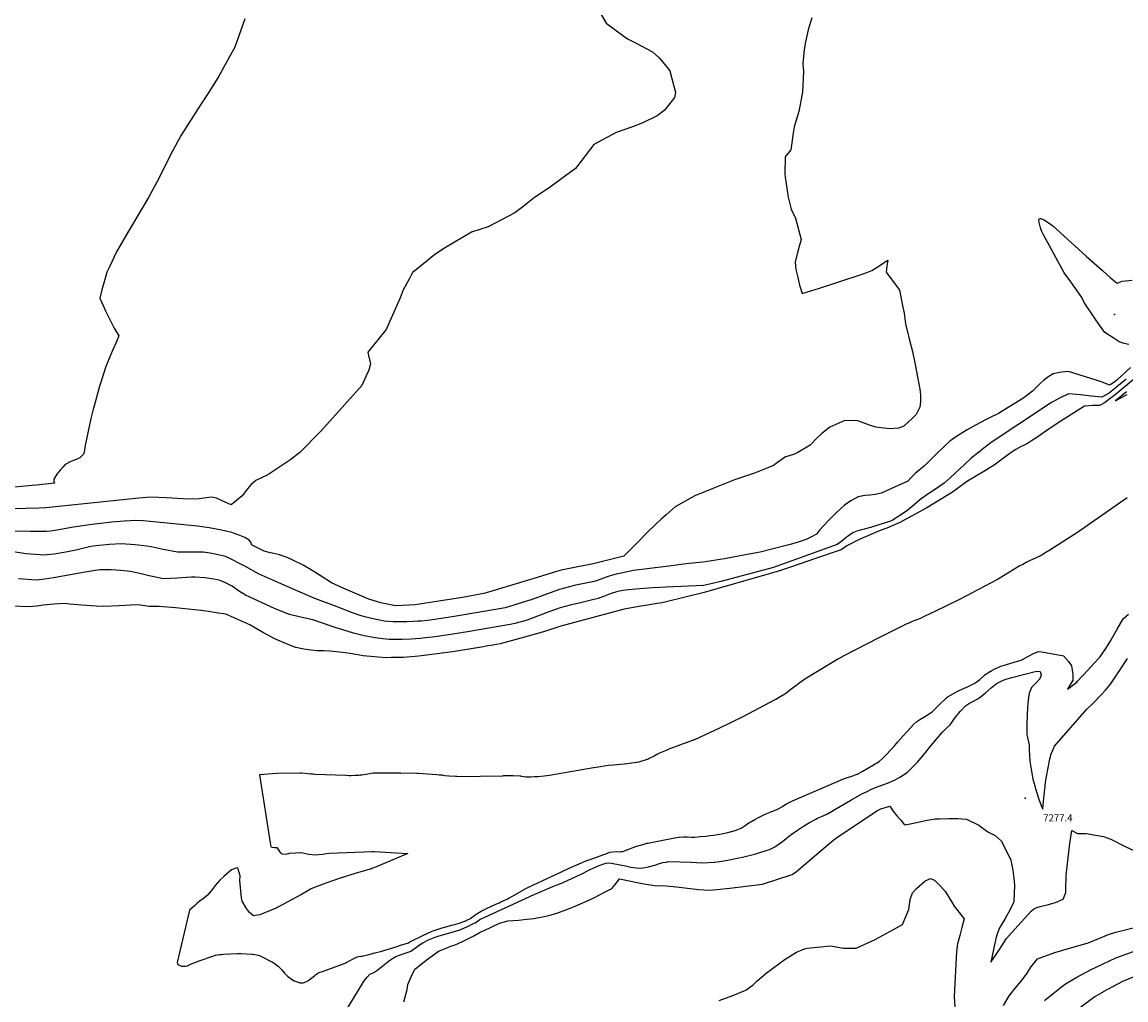
# Model space of a CAD drawing. Units: inches. Extents: x 2503483 to 2508875, y 1486025 to 1491400.
# Drawn here: x 2504604 to 2505283, y 1489634 to 1490236 of the extents above; entities that cross this region are included whole.
import ezdxf
from ezdxf.enums import TextEntityAlignment as Align

# ---------------------------------------------------------------- set-up
doc = ezdxf.new("R2010")
doc.units = ezdxf.units.IN
doc.header["$MEASUREMENT"] = 0
doc.layers.add('tile_2729_29_contour_10ft', color=115, linetype='Continuous')
doc.layers.add('tile_2729_29_spot_elev', color=26, linetype='Continuous')
doc.styles.add('Arial', font='arial.ttf')

msp = doc.modelspace()

# ---------------------------------------------------------------- linework, layer by layer
at = {"layer": 'tile_2729_29_contour_10ft'}
for points, elevation in [([(2504959.37, 1490241.33), (2504963.16, 1490234.91), (2504976.3, 1490225.19), (2504981.54, 1490222.67), (2504991.67, 1490217.23), (2504995.86, 1490213.59), (2505000, 1490208.35)], 7310), ([(2504740.75, 1490237.51), (2504734.5, 1490220.22), (2504727.2, 1490206.71), (2504724.67, 1490202.35), (2504719.03, 1490192.96), (2504713.44, 1490184.71), (2504701.47, 1490165.95), (2504699.17, 1490161.88), (2504696.35, 1490156.55), (2504686.75, 1490137.5), (2504682.64, 1490129.83), (2504681.36, 1490127.64), (2504670.97, 1490110.02), (2504668.41, 1490105.78), (2504661.8, 1490094.02), (2504657.54, 1490085.33), (2504655.79, 1490081.62), (2504654.44, 1490076.99), (2504652.75, 1490070.68), (2504651.42, 1490065.65), (2504652.37, 1490063.41), (2504654.88, 1490057.83), (2504657.53, 1490052.4), (2504660.29, 1490047.1), (2504663.16, 1490042.37), (2504661.21, 1490037.83), (2504659.24, 1490033.29), (2504655.1, 1490023.5), (2504650.96, 1490010.56), (2504648.11, 1490000)], 7320), ([(2505089.74, 1490238.14), (2505087.56, 1490230.89), (2505085.89, 1490223.51), (2505085.04, 1490218.65), (2505084.21, 1490209.81), (2505084.56, 1490205.15), (2505084.05, 1490192.48), (2505081.74, 1490180.49), (2505079, 1490171.13), (2505078.58, 1490168.54), (2505076.83, 1490156.89), (2505073.42, 1490152.66), (2505073.19, 1490142.15), (2505073.31, 1490140.14), (2505075.12, 1490127.78), (2505077.06, 1490120.32), (2505079.69, 1490114.83), (2505083.14, 1490101.71), (2505081.1, 1490094.58), (2505079.58, 1490087.71), (2505079.96, 1490083.14), (2505081.06, 1490078.29), (2505082.16, 1490073.5), (2505083.87, 1490068.49), (2505089.19, 1490070.12), (2505094.55, 1490071.77), (2505105.22, 1490075.16), (2505121.46, 1490080.65), (2505123.74, 1490081.47), (2505126.75, 1490082.63), (2505130.1, 1490084.73), (2505136.59, 1490088.89), (2505135.95, 1490085.36), (2505135.49, 1490081.58), (2505139.58, 1490076.02), (2505141.02, 1490074.28), (2505143.75, 1490070.57), (2505145.88, 1490059.95), (2505146.56, 1490056.39), (2505147.49, 1490049.8), (2505149.42, 1490041.37), (2505151.71, 1490032.75), (2505153.7, 1490023.65), (2505156.44, 1490008.39), (2505156.77, 1490005.42), (2505156.71, 1490002.13), (2505156.43, 1490000)], 7300), ([(2505000, 1490208.35), (2505002.26, 1490205.49), (2505005.93, 1490192.27), (2505005.33, 1490189.1), (2505000, 1490182.54)], 7310), ([(2505000, 1490182.54), (2504998.89, 1490181.18), (2504994.64, 1490177.93), (2504985.74, 1490173.5), (2504979.28, 1490171.06), (2504969.23, 1490167.54), (2504955.51, 1490160.16), (2504944.3, 1490145.51), (2504928.08, 1490133.51), (2504919.08, 1490127.65), (2504911.91, 1490121.82), (2504906.91, 1490118.06), (2504890.58, 1490109.48), (2504880.34, 1490106.23), (2504863.6, 1490096.44), (2504857.73, 1490092.46), (2504846.34, 1490083.27), (2504844.02, 1490081.39), (2504841.78, 1490077.3), (2504838.14, 1490070.66), (2504836.38, 1490065.82), (2504827.79, 1490046.34), (2504816.52, 1490032.33), (2504816.91, 1490030.19), (2504817.99, 1490025.17), (2504817, 1490021.22), (2504815.5, 1490017.83), (2504812.7, 1490011.85), (2504802.09, 1490000)], 7310), ([(2505284.98, 1490036.96), (2505282.07, 1490037.7), (2505279.09, 1490038.8), (2505275.22, 1490041.17), (2505270.09, 1490044.45), (2505266.93, 1490048.95), (2505263.83, 1490053.49), (2505257.45, 1490062.84), (2505255.99, 1490066.1), (2505248.73, 1490076.16), (2505245.59, 1490080.52), (2505244.9, 1490081.69), (2505233.58, 1490102.27), (2505232.36, 1490104.6), (2505231.18, 1490107.02), (2505230.4, 1490109.68), (2505229.69, 1490112.16), (2505229.61, 1490113.79), (2505229.91, 1490114.62), (2505230.61, 1490114.7), (2505232.43, 1490113.93), (2505235.24, 1490112.11), (2505238.22, 1490110.16), (2505258.67, 1490091.45), (2505268.65, 1490082.58), (2505273.66, 1490078.21), (2505277.73, 1490074.73), (2505280.77, 1490076.07), (2505287.07, 1490076.71)], 7300), ([(2505285.99, 1490022.91), (2505277.64, 1490015.2), (2505276.54, 1490014.29), (2505273.15, 1490012.08), (2505268.45, 1490013.9), (2505264.79, 1490015.19), (2505247.82, 1490020.43), (2505243.49, 1490020), (2505238.26, 1490019.06), (2505235.59, 1490017.37), (2505232.38, 1490014.88), (2505230.22, 1490012.94), (2505227.67, 1490010.36), (2505225.55, 1490008.38), (2505221.87, 1490005.45), (2505218.98, 1490003.5), (2505213.36, 1490000)], 7290), ([(2505283.2, 1490015.81), (2505272.82, 1490007.17), (2505268.24, 1490004.67), (2505261.71, 1490005.31), (2505255.2, 1490006.01), (2505247.81, 1490006.73), (2505242.28, 1490003.97), (2505237.64, 1490001.61), (2505235.16, 1490000)], 7280), ([(2505288.76, 1490016.43), (2505276.44, 1490006.07), (2505272.61, 1490003.11), (2505270.3, 1490001.41), (2505267.8, 1490000)], 7270), ([(2505283.49, 1490008.02), (2505276.67, 1490002.35), (2505279.63, 1490003.95), (2505283.94, 1490006.29)], 7260), ([(2504802.09, 1490000), (2504793.07, 1489989.93), (2504787.3, 1489983.54), (2504774.3, 1489970.42), (2504768.35, 1489965.93), (2504762.28, 1489961.7), (2504754.85, 1489956.76), (2504747.48, 1489953.26), (2504744.35, 1489950.61), (2504742.36, 1489948.14), (2504739.07, 1489943.93), (2504732.39, 1489938.36), (2504726.28, 1489941.1), (2504723.17, 1489942.47), (2504720.09, 1489942.99), (2504715.44, 1489942.44), (2504712.52, 1489942.12), (2504709.6, 1489941.83), (2504702.82, 1489942.12), (2504692.36, 1489942.74), (2504682.83, 1489943.16), (2504675.42, 1489942.41), (2504618.29, 1489936.55), (2504613.86, 1489936.22), (2504581.45, 1489935.46)], 7310), ([(2504648.11, 1490000), (2504647.35, 1489997.19), (2504645.88, 1489991.51), (2504644.21, 1489983.72), (2504642.42, 1489974.93), (2504641.54, 1489969.84), (2504639.09, 1489967.25), (2504635.8, 1489965.78), (2504633.53, 1489965.06), (2504630.09, 1489963.09), (2504628.66, 1489961.62), (2504627.02, 1489959.75), (2504625.06, 1489957.23), (2504623.14, 1489954.1), (2504623.03, 1489952.78), (2504623.44, 1489951.6), (2504612.46, 1489950.45), (2504609.79, 1489950.17), (2504585.42, 1489948.02)], 7320), ([(2505156.43, 1490000), (2505156.24, 1489998.47), (2505153.94, 1489994.01), (2505151.91, 1489991.81), (2505149.17, 1489989.16), (2505146.33, 1489986.79), (2505143.1, 1489985.45), (2505137.66, 1489985.22), (2505129.17, 1489986.17), (2505125.91, 1489987.26), (2505118.05, 1489990.07), (2505110.11, 1489990.25), (2505108.18, 1489989.52), (2505100.9, 1489986.07), (2505095.97, 1489982.23), (2505092.8, 1489979.41), (2505088.76, 1489975.12), (2505081.19, 1489970.66), (2505079.05, 1489969.55), (2505075.84, 1489968.48), (2505073.57, 1489967.94), (2505070.66, 1489965.91), (2505068.66, 1489964.38), (2505066.09, 1489962.62), (2505061.75, 1489960.63), (2505054.42, 1489957.78), (2505042.16, 1489953.74), (2505029.93, 1489948.9), (2505017.71, 1489943.98), (2505005.59, 1489937.14), (2505005.55, 1489937.11), (2505000, 1489932.13)], 7300), ([(2505213.36, 1490000), (2505204.6, 1489994.55), (2505199.92, 1489992.28), (2505196.74, 1489990.67), (2505191.04, 1489987.53), (2505185.49, 1489984.45), (2505180.14, 1489981.15), (2505176.23, 1489978.62), (2505174.81, 1489977.47), (2505171.23, 1489974.26), (2505166.77, 1489969.97), (2505159.03, 1489962.06), (2505155.93, 1489959.64), (2505153.55, 1489957.87), (2505151, 1489955.12), (2505148.96, 1489952.92), (2505132.45, 1489945.52), (2505129, 1489944.76), (2505125.41, 1489944.4), (2505122.49, 1489944.16), (2505118.34, 1489943.17), (2505117.95, 1489943.02), (2505114.17, 1489940.95), (2505111.31, 1489939.14), (2505109.72, 1489937.88), (2505105.28, 1489933.97), (2505100.85, 1489929.47), (2505096.88, 1489925.41), (2505094.55, 1489922.73), (2505092.72, 1489920.29), (2505089.5, 1489918.63), (2505086.67, 1489917.2), (2505083.92, 1489916.23), (2505081.35, 1489915.38), (2505076.38, 1489913.99), (2505074, 1489913.37), (2505057.87, 1489909.24), (2505049.95, 1489907.71), (2505036.09, 1489905.05), (2505028.09, 1489903.77), (2505022.74, 1489902.99), (2505016.21, 1489902.41), (2505014.15, 1489902.25), (2505000, 1489900.42)], 7290), ([(2505267.8, 1490000), (2505266.91, 1489999.5), (2505262.72, 1489999.54), (2505257.58, 1489999), (2505243.7, 1489990.17), (2505235.9, 1489985.16), (2505231.77, 1489982.36), (2505228.25, 1489979.85), (2505225.1, 1489977.79), (2505222.52, 1489976.18), (2505219.62, 1489974.75), (2505218.71, 1489974.33), (2505215.44, 1489972.38), (2505213.09, 1489970.93), (2505206.89, 1489966.38), (2505201.98, 1489962.77), (2505199.01, 1489960.92), (2505196.6, 1489959.43), (2505185.54, 1489952.85), (2505181.03, 1489949.6), (2505176.41, 1489946.24), (2505160.49, 1489936.54), (2505144.04, 1489927.55), (2505139.21, 1489925.32), (2505135.89, 1489923.93), (2505131.75, 1489922.52), (2505119.98, 1489917.45), (2505116.89, 1489915.9), (2505114.55, 1489914.7), (2505111.37, 1489913.04), (2505107.82, 1489910.72), (2505091.44, 1489905), (2505077.85, 1489900.28), (2505069.35, 1489897.55), (2505063.61, 1489895.85), (2505023.56, 1489884.27), (2505000, 1489878.71)], 7270), ([(2505235.16, 1490000), (2505232.94, 1489998.56), (2505200.15, 1489976.82), (2505195.6, 1489973.21), (2505192.55, 1489970.75), (2505187.97, 1489967.07), (2505183.73, 1489963.24), (2505174.99, 1489955.06), (2505171.33, 1489951.66), (2505168.02, 1489949.42), (2505159.05, 1489943.46), (2505157.13, 1489942.12), (2505152.98, 1489938.65), (2505148.15, 1489934.42), (2505139.19, 1489928.79), (2505138.22, 1489928.34), (2505125.94, 1489924.49), (2505122.02, 1489923.4), (2505119.45, 1489922.66), (2505116.88, 1489921.91), (2505115.07, 1489921.03), (2505110.94, 1489918.22), (2505108.24, 1489915.97), (2505105.42, 1489913.88), (2505067.77, 1489900.29), (2505066.25, 1489899.83), (2505033.8, 1489891.16), (2505028.71, 1489889.81), (2505023.09, 1489888.76), (2505000, 1489887.67)], 7280), ([(2505283.97, 1489942.7), (2505252.74, 1489920.89), (2505249.49, 1489918.75), (2505236.27, 1489910.43), (2505233.89, 1489908.93), (2505230.93, 1489907.23), (2505227.88, 1489905.72), (2505223.74, 1489903.77), (2505221.78, 1489902.81), (2505219.62, 1489901.68), (2505217.49, 1489900.51), (2505214.85, 1489899), (2505213.17, 1489898), (2505208.71, 1489895.18), (2505205.04, 1489892.96), (2505204.15, 1489892.46), (2505180.76, 1489880.09), (2505165.59, 1489872.59), (2505159.44, 1489869.7), (2505156.61, 1489868.44), (2505153.12, 1489867.03), (2505151.08, 1489866.22), (2505149.11, 1489865.38), (2505148.28, 1489865.03), (2505130.56, 1489856.25), (2505109.51, 1489845.3), (2505106.27, 1489843.58), (2505105.85, 1489843.34), (2505102.08, 1489841.06), (2505085.41, 1489830.93), (2505082.96, 1489829.24), (2505082.41, 1489828.84), (2505076.13, 1489823.98), (2505073.76, 1489822.27), (2505073.14, 1489821.85), (2505070.72, 1489820.33), (2505067.53, 1489818.5), (2505067.39, 1489818.43), (2505046.84, 1489807.69), (2505033.02, 1489800.91), (2505017.49, 1489793.71), (2505017.31, 1489793.62), (2505016.81, 1489793.4), (2505016.53, 1489793.27), (2505016.32, 1489793.19), (2505015.77, 1489792.98), (2505012.35, 1489791.8), (2505009.9, 1489790.98), (2505006.2, 1489789.61), (2505003.9, 1489788.74), (2505001.68, 1489787.84), (2505000, 1489787.11)], 7260), ([(2505000, 1489932.13), (2504997.07, 1489929.5), (2504989.43, 1489922.28), (2504981.54, 1489914.3), (2504977.12, 1489909.76), (2504974.09, 1489906.72), (2504955.06, 1489902.06), (2504939.59, 1489899), (2504936.52, 1489898.41), (2504933.97, 1489897.73), (2504918.54, 1489892.89), (2504892.8, 1489885.15), (2504887.82, 1489883.7), (2504874.66, 1489881.33), (2504845.57, 1489876.74), (2504841.65, 1489876.47), (2504833.54, 1489876.2), (2504824.52, 1489878.11), (2504821.79, 1489878.78), (2504816.99, 1489880.19), (2504801.23, 1489887.12), (2504794.12, 1489890.38), (2504787.7, 1489894.4), (2504782.18, 1489897.82), (2504776.65, 1489901.21), (2504769.88, 1489904.45), (2504766.69, 1489905.98), (2504762.03, 1489907.56), (2504758.53, 1489908.41), (2504756.45, 1489908.87), (2504752.7, 1489909.78), (2504750.62, 1489910.77), (2504748.08, 1489912), (2504746.84, 1489912.62), (2504744.83, 1489913.64), (2504744.52, 1489915.07), (2504743.28, 1489916.67), (2504740.71, 1489918.25), (2504736.7, 1489919.97), (2504733.64, 1489920.94), (2504732.64, 1489921.22), (2504726.39, 1489922.84), (2504718.83, 1489924.23), (2504714.49, 1489924.82), (2504711.56, 1489925.13), (2504682.43, 1489928.1), (2504678.2, 1489928.41), (2504673.67, 1489928.73), (2504666.44, 1489928.26), (2504658.79, 1489927.58), (2504650.27, 1489926.74), (2504646.55, 1489926.28), (2504635.13, 1489924.65), (2504629.48, 1489923.53), (2504626.24, 1489922.87), (2504621.27, 1489922.15), (2504618.64, 1489922), (2504608.76, 1489921.92), (2504594.76, 1489922.18)], 7300), ([(2505000, 1489900.42), (2504980.04, 1489897.84), (2504972.48, 1489896.27), (2504969.35, 1489895.56), (2504965.03, 1489894.5), (2504963.06, 1489893.8), (2504956.64, 1489891.44), (2504953.68, 1489890.83), (2504948.62, 1489889.74), (2504943.56, 1489888.64), (2504940.68, 1489887.9), (2504934.37, 1489886.24), (2504927.02, 1489883.64), (2504916.9, 1489879.86), (2504914.73, 1489879.16), (2504906.24, 1489876.55), (2504901.03, 1489874.99), (2504897.4, 1489874.3), (2504872.08, 1489870), (2504865.66, 1489868.99), (2504853.3, 1489867.17), (2504849.47, 1489866.78), (2504847.3, 1489866.62), (2504844.26, 1489866.47), (2504840.46, 1489866.28), (2504838.03, 1489866.26), (2504834.8, 1489866.25), (2504831.95, 1489866.32), (2504829.15, 1489866.5), (2504826.4, 1489866.81), (2504823.7, 1489867.26), (2504817.92, 1489868.54), (2504815.32, 1489869.24), (2504812.33, 1489870.09), (2504806.99, 1489871.85), (2504797.57, 1489875.47), (2504783.86, 1489880.75), (2504771.86, 1489885.85), (2504749.56, 1489895.63), (2504740.78, 1489900.55), (2504738.24, 1489901.87), (2504731.91, 1489905), (2504728.82, 1489906.5), (2504722.4, 1489907.97), (2504719.38, 1489908.54), (2504715.03, 1489909.22), (2504707.7, 1489909.22), (2504699.33, 1489909.29), (2504690.46, 1489910.89), (2504682.99, 1489912.49), (2504680.43, 1489912.84), (2504673.28, 1489913.69), (2504664.53, 1489914.32), (2504657.44, 1489913.94), (2504648.92, 1489913.03), (2504645.91, 1489912.62), (2504641.56, 1489911.62), (2504636.62, 1489910.37), (2504630.6, 1489909.11), (2504623.32, 1489908.05), (2504616.71, 1489907.36), (2504614.66, 1489907.51), (2504605.87, 1489908.17), (2504597.16, 1489909.67)], 7290), ([(2505000, 1489887.67), (2504991.87, 1489887.29), (2504983.82, 1489886.68), (2504979.24, 1489886.27), (2504976.81, 1489886.04), (2504973.46, 1489885.55), (2504971.46, 1489885.14), (2504968.95, 1489884.49), (2504966.92, 1489883.88), (2504964.66, 1489883.1), (2504961.46, 1489881.88), (2504958.25, 1489880.69), (2504953.12, 1489879.48), (2504950.58, 1489878.91), (2504947.39, 1489878.11), (2504941.08, 1489876.5), (2504934.76, 1489874.9), (2504928.39, 1489872.64), (2504916.56, 1489868.12), (2504914.58, 1489867.43), (2504910.78, 1489866.26), (2504906.94, 1489865.27), (2504903.96, 1489864.63), (2504879.08, 1489860.29), (2504867.51, 1489858.43), (2504856.27, 1489856.84), (2504851.79, 1489856.36), (2504848.77, 1489856.06), (2504843.2, 1489855.7), (2504837.58, 1489855.52), (2504833.68, 1489855.44), (2504829.52, 1489855.52), (2504825.61, 1489855.8), (2504821.04, 1489856.38), (2504814.24, 1489857.7), (2504807.7, 1489859.4), (2504796.27, 1489862.92), (2504793.89, 1489863.74), (2504782.53, 1489867.51), (2504774.07, 1489869.43), (2504768.13, 1489870.89), (2504764.45, 1489872.26), (2504759.07, 1489874.57), (2504741.06, 1489882.76), (2504736.86, 1489885.35), (2504732.98, 1489888.22), (2504728.44, 1489890.5), (2504725.51, 1489891.77), (2504723.88, 1489892.16), (2504721.57, 1489892.6), (2504716.14, 1489893.35), (2504710.18, 1489893.74), (2504707.92, 1489893.71), (2504704.83, 1489893.54), (2504699.2, 1489893.1), (2504690.6, 1489892.73), (2504681.83, 1489894.54), (2504676.94, 1489895.83), (2504673.24, 1489896.67), (2504670.23, 1489897.21), (2504664.23, 1489898.01), (2504658.35, 1489898.36), (2504651.51, 1489898.26), (2504648.53, 1489897.86), (2504642.36, 1489896.83), (2504622.94, 1489893.4), (2504617.51, 1489892.5), (2504612.18, 1489891.91), (2504601.37, 1489892.86)], 7280), ([(2505000, 1489878.71), (2504997.39, 1489878.09), (2504994.77, 1489877.63), (2504987.41, 1489876.39), (2504984.46, 1489875.98), (2504974.26, 1489874.07), (2504935.15, 1489863.67), (2504924.62, 1489860.2), (2504915.07, 1489857.4), (2504902.47, 1489854), (2504897.82, 1489852.79), (2504893.49, 1489852.01), (2504890.33, 1489851.45), (2504886.41, 1489850.76), (2504873.68, 1489848.58), (2504870.07, 1489847.97), (2504865.54, 1489847.4), (2504849.41, 1489845.38), (2504845.53, 1489844.91), (2504840.41, 1489844.57), (2504838.29, 1489844.45), (2504830.85, 1489844.28), (2504827.53, 1489844.23), (2504813.57, 1489845.31), (2504809.03, 1489846.15), (2504805.5, 1489846.88), (2504800.93, 1489847.49), (2504793.28, 1489848.35), (2504789.55, 1489848.55), (2504785.16, 1489848.52), (2504781.42, 1489848.86), (2504776.93, 1489849.45), (2504772.02, 1489850.45), (2504768.92, 1489851.66), (2504760.96, 1489855.08), (2504758.85, 1489856.06), (2504755.62, 1489857.6), (2504752.13, 1489859.58), (2504748.63, 1489861.57), (2504743.7, 1489864.39), (2504734.6, 1489868.53), (2504728.98, 1489871.02), (2504723.05, 1489871.92), (2504718.37, 1489872.63), (2504713.64, 1489873.25), (2504697.94, 1489874.99), (2504688.05, 1489875.76), (2504681.59, 1489875.66), (2504675.19, 1489876.71), (2504670.55, 1489876.6), (2504663.38, 1489876.18), (2504653.71, 1489875.66), (2504649.16, 1489875.96), (2504640.08, 1489876.6), (2504635.35, 1489876.94), (2504632.8, 1489877.26), (2504630.06, 1489877.64), (2504623.15, 1489877.09), (2504616.54, 1489876.49), (2504612.65, 1489875.94), (2504607.36, 1489875.49), (2504598.1, 1489876.04)], 7270), ([(2505000, 1489732.23), (2505007.67, 1489733.64), (2505007.89, 1489733.67), (2505007.98, 1489733.69), (2505008.03, 1489733.69), (2505008.08, 1489733.69), (2505010.68, 1489733.86), (2505013.13, 1489733.85), (2505015.55, 1489733.8), (2505017.61, 1489733.81), (2505017.75, 1489733.81), (2505017.81, 1489733.81), (2505021.25, 1489734.05), (2505024.47, 1489734.4), (2505024.6, 1489734.42), (2505026.89, 1489734.7), (2505029.48, 1489735.04), (2505031.7, 1489735.38), (2505034.12, 1489735.83), (2505038.13, 1489736.69), (2505040.31, 1489737.21), (2505042.67, 1489737.86), (2505044.24, 1489738.35), (2505046.33, 1489739.36), (2505048.12, 1489740.54), (2505051, 1489742.51), (2505052.27, 1489743.23), (2505054.6, 1489744.52), (2505056.98, 1489745.8), (2505061.14, 1489747.91), (2505064.14, 1489749.08), (2505067.78, 1489750.47), (2505069.5, 1489751.4), (2505071.74, 1489752.71), (2505073.85, 1489754.01), (2505077.82, 1489756.17), (2505108.9, 1489769.46), (2505109.42, 1489769.66), (2505109.78, 1489769.78), (2505110.43, 1489769.98), (2505114.94, 1489771.46), (2505117.09, 1489772.25), (2505117.59, 1489772.46), (2505117.98, 1489772.62), (2505118.43, 1489772.83), (2505120.84, 1489774.15), (2505131.27, 1489780.38), (2505133.39, 1489782.3), (2505135.75, 1489784.63), (2505140.87, 1489790.27), (2505142.79, 1489792.41), (2505145.96, 1489796.09), (2505148.59, 1489799.09), (2505152.5, 1489803.26), (2505154.51, 1489804.98), (2505156.34, 1489806.21), (2505158.65, 1489807.52), (2505162.6, 1489810.09), (2505163.88, 1489810.98), (2505166.35, 1489813.33), (2505168.84, 1489815.87), (2505171.78, 1489818.7), (2505172.94, 1489819.75), (2505173.08, 1489819.85), (2505173.7, 1489820.28), (2505176.93, 1489822.23), (2505180, 1489823.81), (2505183.06, 1489825.26), (2505185.64, 1489826.39), (2505187.71, 1489827.35), (2505190.51, 1489828.81), (2505190.6, 1489828.86), (2505190.69, 1489828.91), (2505190.75, 1489828.96), (2505193.19, 1489830.78), (2505195.65, 1489833), (2505196.12, 1489833.39), (2505196.89, 1489834.02), (2505197.51, 1489834.51), (2505198.16, 1489834.9), (2505200.5, 1489836.29), (2505202.95, 1489837.56), (2505203.01, 1489837.59), (2505203.48, 1489837.8), (2505206.17, 1489838.95), (2505209, 1489839.92), (2505209.56, 1489840.1), (2505216.37, 1489842.08), (2505218.57, 1489842.77), (2505219.04, 1489842.97), (2505219.46, 1489843.16), (2505221.38, 1489844.06), (2505223.25, 1489845.17), (2505225.91, 1489846.65), (2505229.31, 1489847.96), (2505231.44, 1489847.92), (2505239.19, 1489846.48), (2505243.96, 1489845.58), (2505244.67, 1489845.42), (2505247.84, 1489841.87), (2505249.64, 1489839.18), (2505250.47, 1489833.84), (2505250.53, 1489830.36), (2505247.28, 1489824.83), (2505252.88, 1489829.21), (2505253.39, 1489829.7), (2505256.28, 1489832.79), (2505259.87, 1489836.69), (2505263.47, 1489840.61), (2505267.06, 1489844.54), (2505268.97, 1489847.17), (2505270.81, 1489849.98), (2505273.53, 1489854.13), (2505275.19, 1489857.16), (2505277.68, 1489861.73), (2505281.5, 1489868.1), (2505284.65, 1489870.97)], 7260), ([(2505233.4, 1489764.83), (2505233.51, 1489765.8), (2505234.02, 1489769.97), (2505235.45, 1489777.54), (2505236.16, 1489781.17), (2505237.08, 1489785.01), (2505238.08, 1489787.24), (2505239.22, 1489789.66), (2505259.17, 1489812.58), (2505262.97, 1489816.27), (2505267.85, 1489821.31), (2505270.57, 1489824.18), (2505273.75, 1489828.02), (2505276.62, 1489832.28), (2505279.47, 1489836.61), (2505284.02, 1489843.69)], 7270), ([(2505000, 1489718.43), (2505001.26, 1489718.65), (2505008.69, 1489718.64), (2505015.45, 1489718.25), (2505022.52, 1489717.92), (2505029.71, 1489718.28), (2505029.97, 1489718.31), (2505037.01, 1489719.44), (2505044.76, 1489720.99), (2505047.04, 1489721.46), (2505055.27, 1489723.55), (2505062.26, 1489725.66), (2505063.63, 1489726.13), (2505067.02, 1489727.77), (2505069.59, 1489729.55), (2505071.76, 1489731.14), (2505074.01, 1489732.97), (2505077.07, 1489735.37), (2505080.96, 1489738.04), (2505084.69, 1489740.42), (2505088.43, 1489742.69), (2505092.3, 1489744.91), (2505093.29, 1489745.38), (2505097.19, 1489747.12), (2505099.43, 1489748.19), (2505101.98, 1489749.52), (2505105.02, 1489751.29), (2505113.87, 1489756.5), (2505120.55, 1489760.31), (2505123.78, 1489761.94), (2505126.04, 1489763.01), (2505128.29, 1489764.07), (2505134.02, 1489766.22), (2505136.44, 1489767.01), (2505141, 1489769.09), (2505144.03, 1489770.65), (2505148.5, 1489773.63), (2505154.83, 1489780.01), (2505159.07, 1489785.02), (2505163.1, 1489789.98), (2505169.92, 1489798.09), (2505172.58, 1489800.71), (2505174.87, 1489802.87), (2505177.71, 1489806.81), (2505179.12, 1489808.73), (2505181.22, 1489811.26), (2505184.42, 1489814.65), (2505186.83, 1489816.21), (2505188.85, 1489817.22), (2505191.55, 1489818.78), (2505192.89, 1489819.58), (2505194.38, 1489820.7), (2505196.78, 1489822.69), (2505200.1, 1489825.6), (2505203.29, 1489828.2), (2505205.11, 1489829.23), (2505207.56, 1489830.38), (2505210.09, 1489831.16), (2505212.85, 1489831.94), (2505228.06, 1489836.01), (2505230.43, 1489835.79), (2505230.98, 1489833.54), (2505230.17, 1489831.16), (2505227.66, 1489828.46), (2505225.09, 1489825.82), (2505223.65, 1489822.41), (2505223.22, 1489819.66), (2505222.75, 1489816.29), (2505222.51, 1489813.08), (2505222.25, 1489809.37), (2505222.05, 1489802.75), (2505222.08, 1489800.12), (2505222.19, 1489796.97), (2505222.92, 1489793.3), (2505223.49, 1489790.5), (2505223.58, 1489787.5), (2505224.08, 1489780.59), (2505224.99, 1489774.46), (2505225.81, 1489769.38), (2505227, 1489765.31), (2505227.32, 1489764.33)], 7270), ([(2505000, 1489787.11), (2504996.03, 1489785.37), (2504994.43, 1489784.62), (2504992.65, 1489783.67), (2504989.18, 1489781.93), (2504988.93, 1489781.82), (2504988.47, 1489781.65), (2504988.13, 1489781.53), (2504987.7, 1489781.38), (2504983.77, 1489780.13), (2504983.26, 1489780), (2504982.13, 1489779.7), (2504981.85, 1489779.64), (2504974.47, 1489778.66), (2504974.21, 1489778.63), (2504971.88, 1489778.41), (2504967.75, 1489778.15), (2504967.44, 1489778.12), (2504964.67, 1489777.86), (2504961.91, 1489777.48), (2504959.73, 1489777.1), (2504955.62, 1489776.39), (2504955.27, 1489776.32), (2504928.37, 1489771.79), (2504925.01, 1489771.24), (2504921.08, 1489770.95), (2504919.01, 1489770.82), (2504916.87, 1489770.71), (2504913.75, 1489770.75), (2504911.17, 1489771.14), (2504910.55, 1489771.21), (2504910.06, 1489771.23), (2504905.93, 1489771.4), (2504902.98, 1489771.49), (2504902.17, 1489771.5), (2504900.01, 1489771.4), (2504899.4, 1489771.37), (2504885.56, 1489771.02), (2504882.93, 1489770.97), (2504871.19, 1489771.09), (2504870.39, 1489771.12), (2504866.25, 1489771.32), (2504863.78, 1489771.56), (2504862.81, 1489771.71), (2504862.16, 1489771.83), (2504860.45, 1489771.97), (2504858.95, 1489772.09), (2504847.44, 1489772.95), (2504846.64, 1489772.98), (2504836.83, 1489773.1), (2504823.72, 1489773.2), (2504822.58, 1489773.2), (2504821.03, 1489773.18), (2504819.8, 1489773.11), (2504818.46, 1489772.94), (2504817.62, 1489772.79), (2504814.01, 1489772.2), (2504812.77, 1489772), (2504811.68, 1489771.88), (2504810.86, 1489771.79), (2504809.34, 1489771.65), (2504808.44, 1489771.6), (2504806.25, 1489771.55), (2504805.02, 1489771.56), (2504802.94, 1489771.62), (2504790.26, 1489772.06), (2504783.95, 1489772.37), (2504782.62, 1489772.45), (2504781.38, 1489772.56), (2504779.74, 1489772.77), (2504775.9, 1489773.1), (2504774.86, 1489773.1), (2504760.37, 1489772.9), (2504760.11, 1489772.9), (2504749.78, 1489772.12), (2504749.77, 1489772.12), (2504756.45, 1489729.03), (2504756.79, 1489727.81), (2504757.46, 1489727.49), (2504758.91, 1489727.31), (2504760.47, 1489727.37), (2504762.52, 1489724.24), (2504763.74, 1489723.38), (2504766.14, 1489723.26), (2504768.28, 1489723.8), (2504772.11, 1489724.13), (2504774.96, 1489724.25), (2504775.17, 1489724.24), (2504776.14, 1489724.09), (2504780.19, 1489723.36), (2504783.96, 1489722.84), (2504785.98, 1489722.98), (2504788.68, 1489723.34), (2504790.69, 1489723.66), (2504792.77, 1489723.82), (2504818.92, 1489724.86), (2504819.39, 1489724.87), (2504819.97, 1489724.87), (2504820.19, 1489724.87), (2504841.14, 1489723.69), (2504823.69, 1489716.29), (2504821.09, 1489715.22), (2504818.91, 1489714.34), (2504818.3, 1489714.13), (2504817.73, 1489713.99), (2504816.35, 1489713.66), (2504815.69, 1489713.5), (2504814.99, 1489713.31), (2504808.59, 1489711.39), (2504799.48, 1489708.53), (2504790.67, 1489705.46), (2504789.46, 1489705.04), (2504788.88, 1489704.83), (2504781.86, 1489702.06), (2504781.22, 1489701.77), (2504779.02, 1489700.56), (2504775.57, 1489698.4), (2504775.44, 1489698.3), (2504775.29, 1489698.21), (2504775.16, 1489698.14), (2504760.97, 1489690.6), (2504760.31, 1489690.25), (2504749.99, 1489685.87), (2504746.1, 1489685.26), (2504743.59, 1489687.39), (2504741.78, 1489689.71), (2504739.07, 1489694.31), (2504738.65, 1489696.35), (2504738.19, 1489700.61), (2504737.63, 1489707.04), (2504737.78, 1489709.97), (2504736.66, 1489714), (2504736.38, 1489714.81), (2504735.22, 1489714.56), (2504732.52, 1489713.65), (2504727.85, 1489709.5), (2504725.03, 1489706.97), (2504722.5, 1489703.94), (2504720.03, 1489700.77), (2504717.52, 1489697.87), (2504717.45, 1489697.79), (2504715.16, 1489695.88), (2504712.69, 1489694.17), (2504711.13, 1489692.88), (2504709.63, 1489691.52), (2504706.72, 1489688.75), (2504699.03, 1489656.57), (2504699.46, 1489655.41), (2504700.31, 1489654.92), (2504700.89, 1489654.62), (2504701.96, 1489654.37), (2504703.16, 1489654.31), (2504704.2, 1489654.37), (2504705.35, 1489654.49), (2504705.96, 1489654.92), (2504706.13, 1489655.11), (2504712.6, 1489657.62), (2504721.02, 1489660.54), (2504722.74, 1489661.06), (2504725.03, 1489661.44), (2504726.05, 1489661.59), (2504727.64, 1489661.72), (2504736.14, 1489662.07), (2504737.33, 1489662.11), (2504738.3, 1489662.07), (2504744.97, 1489661.69), (2504745.85, 1489661.61), (2504747.79, 1489661.28), (2504748.84, 1489661.09), (2504749.68, 1489660.84), (2504757.8, 1489656.81), (2504758.79, 1489656.24), (2504759.63, 1489655.64), (2504760.45, 1489655.02), (2504761.25, 1489654.32), (2504761.94, 1489653.64), (2504763.4, 1489651.96), (2504765.12, 1489650.1), (2504767.02, 1489648.23), (2504767.8, 1489647.55), (2504768.68, 1489646.86), (2504769.47, 1489646.32), (2504771.14, 1489645.29), (2504774.21, 1489644.19), (2504774.49, 1489644.09), (2504775.83, 1489644.02), (2504776.61, 1489644.06), (2504778.28, 1489644.62), (2504779.4, 1489645.27), (2504781.17, 1489646.43), (2504782.86, 1489647.68), (2504783.55, 1489648.3), (2504784.2, 1489648.89), (2504784.84, 1489649.37), (2504785.56, 1489649.91), (2504786.43, 1489650.34), (2504788.55, 1489651.05), (2504802.38, 1489656.23), (2504803.07, 1489656.6), (2504809.41, 1489659.89), (2504810.86, 1489660.23), (2504812.06, 1489660.46), (2504813.01, 1489660.56), (2504817.14, 1489661.53), (2504820.82, 1489662.45), (2504824.16, 1489663.31), (2504834.49, 1489666.5), (2504836.01, 1489666.98), (2504841.39, 1489668.71), (2504842.34, 1489669.22), (2504850.2, 1489673.13), (2504856.13, 1489675.83), (2504858.4, 1489676.65), (2504862.29, 1489677.97), (2504866.66, 1489679.18), (2504868.04, 1489679.55), (2504869.15, 1489679.81), (2504871.95, 1489680.52), (2504872.92, 1489680.84), (2504875.99, 1489681.95), (2504876.36, 1489682.11), (2504878.25, 1489682.99), (2504879.21, 1489683.51), (2504880.13, 1489684.1), (2504880.31, 1489684.22), (2504881.46, 1489685.03), (2504882.39, 1489685.74), (2504883.22, 1489686.37), (2504884.09, 1489686.98), (2504886.26, 1489688.19), (2504889.5, 1489689.77), (2504894.85, 1489692.25), (2504897.19, 1489693.25), (2504898.41, 1489693.82), (2504902.58, 1489695.85), (2504903.47, 1489696.35), (2504904.26, 1489696.85), (2504905.05, 1489697.29), (2504914.21, 1489702.42), (2504918.05, 1489704.22), (2504935.71, 1489712.44), (2504940.48, 1489714.61), (2504951.33, 1489719.27), (2504952.52, 1489719.77), (2504953.29, 1489720.06), (2504964.01, 1489723.95), (2504965.44, 1489724.44), (2504969.22, 1489724.96), (2504972.25, 1489724.79), (2504972.64, 1489724.83), (2504972.87, 1489724.87), (2504973.41, 1489725), (2504975.47, 1489725.63), (2504978.14, 1489726.77), (2504979.14, 1489727.13), (2504982.1, 1489728.14), (2504984.23, 1489728.83), (2504985.15, 1489729.1), (2504988.39, 1489729.97), (2504988.78, 1489730.07), (2504989.03, 1489730.13), (2504992.87, 1489730.92), (2505000, 1489732.26)], 7260), ([(2505227.32, 1489764.33), (2505229.6, 1489757.21), (2505230.92, 1489753.27)], 7270), ([(2505232.15, 1489753.35), (2505232.15, 1489753.37), (2505232.17, 1489753.81), (2505233.03, 1489761.62), (2505233.4, 1489764.83)], 7270), ([(2505000, 1489703.8), (2505006.37, 1489703.09), (2505020.03, 1489701.57), (2505026.71, 1489701.1), (2505031.26, 1489701.51), (2505039.32, 1489702.31), (2505059.36, 1489704.88), (2505077.66, 1489710.7), (2505080.34, 1489712.63), (2505099.89, 1489729.31), (2505102.21, 1489731.33), (2505104.43, 1489732.91), (2505129.89, 1489749.89), (2505131.83, 1489751.02), (2505132.21, 1489751.21), (2505137.75, 1489752.76), (2505139.81, 1489749.8), (2505142.13, 1489746.95), (2505144.5, 1489744.11), (2505146.28, 1489742.1), (2505147.22, 1489741.42), (2505151.27, 1489742.22), (2505160.7, 1489744.14), (2505165.69, 1489745.01), (2505168.38, 1489745.1), (2505174.08, 1489745.18), (2505179.76, 1489745.23), (2505185.06, 1489744.85), (2505192.58, 1489741.02), (2505198.1, 1489736.93), (2505202.57, 1489734.81), (2505206.28, 1489731.39), (2505209.57, 1489725.08), (2505212.29, 1489719.51), (2505213.51, 1489713.48), (2505214.15, 1489708.59), (2505214.6, 1489704.27), (2505214.19, 1489693.83), (2505211.61, 1489688.73), (2505208.84, 1489683.75), (2505205.15, 1489677.44), (2505203.89, 1489674.04), (2505203.05, 1489671.35), (2505199.89, 1489656.75), (2505203.27, 1489661.58), (2505205.39, 1489664.6), (2505209.72, 1489671.26), (2505214.81, 1489677), (2505224.76, 1489688.09), (2505226.33, 1489689.36), (2505228.3, 1489690.4), (2505230.41, 1489690.96), (2505234.76, 1489692.05), (2505239.88, 1489693.59), (2505244.45, 1489695.47), (2505246.12, 1489699.61), (2505246.18, 1489703.55), (2505246.3, 1489708.02), (2505246.41, 1489710.28), (2505248.52, 1489729.82), (2505249.82, 1489737.88), (2505253.38, 1489735.96), (2505258.73, 1489736.02), (2505269.42, 1489734.2), (2505273.9, 1489732.44), (2505282.58, 1489727.99), (2505288.47, 1489725.26)], 7280), ([(2505230.92, 1489753.27), (2505231, 1489753.01), (2505231.96, 1489750.88), (2505232.15, 1489753.35)], 7270), ([(2504801.55, 1489624.44), (2504814.16, 1489645.28), (2504815.97, 1489647.62), (2504817.67, 1489649.43), (2504820.13, 1489650.48), (2504822.66, 1489652.15), (2504824.93, 1489653.81), (2504826.97, 1489655.53), (2504828.98, 1489657.27), (2504831.16, 1489658.9), (2504833.57, 1489660.28), (2504833.7, 1489660.34), (2504835.88, 1489661.18), (2504838.25, 1489661.91), (2504842.44, 1489663.33), (2504842.85, 1489663.53), (2504846.35, 1489666.02), (2504848.3, 1489667.45), (2504850.36, 1489668.76), (2504850.7, 1489668.97), (2504853.83, 1489670.5), (2504856.91, 1489671.8), (2504857.27, 1489671.92), (2504859.77, 1489672.77), (2504866.06, 1489674.68), (2504869.87, 1489675.74), (2504873.75, 1489676.96), (2504874.41, 1489677.23), (2504877.4, 1489678.52), (2504881.49, 1489680.5), (2504881.97, 1489680.75), (2504882.44, 1489681.03), (2504885.47, 1489683.05), (2504885.76, 1489683.21), (2504918.8, 1489698.45), (2504930.25, 1489703.26), (2504932.33, 1489704.08), (2504935.17, 1489705.23), (2504936.72, 1489705.91), (2504948.15, 1489711.24), (2504952.42, 1489713.39), (2504955.67, 1489714.92), (2504958.88, 1489716.25), (2504961.1, 1489717.1), (2504963.25, 1489717.8), (2504965.46, 1489718), (2504972.87, 1489716.58), (2504975.12, 1489716.01), (2504978.31, 1489715.33), (2504981.61, 1489714.76), (2504984.89, 1489714.56), (2504989.24, 1489715.38), (2504993.07, 1489716.59), (2504995.94, 1489717.51), (2504998.06, 1489718.08), (2505000, 1489718.43)], 7270), ([(2504838.61, 1489632.34), (2504840.65, 1489640.02), (2504841.01, 1489642.97), (2504843.07, 1489647.64), (2504845.27, 1489652.36), (2504847.03, 1489653.76), (2504852.29, 1489657.92), (2504855.96, 1489660.77), (2504860.02, 1489663.57), (2504863.69, 1489665.08), (2504865.61, 1489665.87), (2504867.56, 1489666.6), (2504869.54, 1489667.29), (2504871.7, 1489668.06), (2504875.56, 1489669.83), (2504881.61, 1489673.07), (2504885.59, 1489675.19), (2504887.97, 1489676.35), (2504897.58, 1489680.76), (2504900.57, 1489681.65), (2504902.56, 1489682.19), (2504909.45, 1489682.7), (2504912.57, 1489683.03), (2504918.73, 1489683.72), (2504924.03, 1489684.76), (2504926.03, 1489685.17), (2504929.37, 1489685.97), (2504932.74, 1489686.87), (2504940.52, 1489689.88), (2504944.54, 1489691.48), (2504952.06, 1489694.74), (2504956.01, 1489696.61), (2504962.63, 1489700.05), (2504966.61, 1489702.11), (2504968.68, 1489704.54), (2504971.37, 1489708.15), (2504978.38, 1489706.71), (2504982.27, 1489705.86), (2504986.38, 1489705.05), (2504990.39, 1489704.35), (2504994.21, 1489703.87), (2504998, 1489704.02), (2505000, 1489703.8)], 7280), ([(2505032.67, 1489633.19), (2505041.11, 1489636.24), (2505049.22, 1489639.6), (2505053.62, 1489642.82), (2505056, 1489645.05), (2505061.65, 1489650.07), (2505073.4, 1489658.57), (2505080.31, 1489662.88), (2505084.32, 1489664.49), (2505086.07, 1489665.16), (2505086.86, 1489665.37), (2505101.21, 1489666.85), (2505109.22, 1489665.29), (2505117.08, 1489665.34), (2505128.69, 1489670.82), (2505133.23, 1489673.12), (2505140.11, 1489676.86), (2505145.58, 1489679.9), (2505149.57, 1489689.18), (2505150.33, 1489695.31), (2505151.73, 1489699.42), (2505154.29, 1489702.12), (2505159.39, 1489706.73), (2505162.57, 1489708.23), (2505165.25, 1489707.21), (2505168.8, 1489703.73), (2505172, 1489700.06), (2505176.05, 1489693.67), (2505177.48, 1489691.35), (2505183.61, 1489683.44), (2505182.2, 1489678.15), (2505180.85, 1489673.12), (2505179.53, 1489668.09), (2505178.78, 1489663.29), (2505177.42, 1489635.41), (2505178.09, 1489626.15)], 7290), ([(2505259.38, 1489668.57), (2505260.42, 1489668.88), (2505272.51, 1489673.78), (2505276.98, 1489675.32), (2505309.58, 1489683.35), (2505315.13, 1489684.65), (2505322.52, 1489686.13), (2505360.36, 1489694.57)], 7290), ([(2505262.08, 1489652.43), (2505264.83, 1489653.72), (2505276.9, 1489659.36), (2505287.82, 1489663.35), (2505291.62, 1489664.59), (2505312.69, 1489670.42), (2505319.54, 1489672.26), (2505329.25, 1489674.65), (2505359.58, 1489682.38), (2505362.65, 1489683.55)], 7300), ([(2505207.8, 1489630.1), (2505211.25, 1489636.09), (2505215.16, 1489640.94), (2505218.9, 1489645.33), (2505222.28, 1489650.09), (2505224.57, 1489653.67), (2505228.8, 1489658.91), (2505239.28, 1489662.66), (2505249.77, 1489665.74), (2505259.38, 1489668.57)], 7290), ([(2505269, 1489638.4), (2505269.42, 1489638.64), (2505281.23, 1489645.16), (2505292.64, 1489649.78), (2505305.77, 1489654.22), (2505351.7, 1489668.04), (2505359.38, 1489671.08), (2505364.81, 1489673.21)], 7310), ([(2505233.07, 1489633.19), (2505241.44, 1489639.96), (2505246.02, 1489643.36), (2505252.94, 1489647.47), (2505261.81, 1489652.3), (2505262.08, 1489652.43)], 7300), ([(2505285.42, 1489441.03), (2505280.84, 1489445.23), (2505277.01, 1489448.86), (2505260.62, 1489466.87), (2505245.05, 1489486.43), (2505243.75, 1489489.11), (2505243.21, 1489490.63), (2505223.56, 1489554.95), (2505221.46, 1489561.98), (2505221.33, 1489564.54), (2505221.17, 1489570.41), (2505221.9, 1489572.66), (2505224.58, 1489580.78), (2505227.27, 1489588.61), (2505228.96, 1489593.09), (2505230, 1489595.52), (2505231.92, 1489599.89), (2505235.8, 1489607.18), (2505240.04, 1489613.64), (2505244.99, 1489619.79), (2505250.63, 1489625.64), (2505257.91, 1489631.17), (2505264.08, 1489635.59), (2505269, 1489638.4)], 7310)]:
    msp.add_lwpolyline(points, dxfattribs=dict(at, elevation=elevation))
at = {"layer": 'tile_2729_29_spot_elev'}
for p in [(2505276.09, 1490055.56, 7302.8), (2505221.16, 1489757.74, 7277.4)]:
    msp.add_point(p, dxfattribs=at)

# ---------------------------------------------------------------- texts
at = {"color": 18, "style": 'Arial'}
msp.add_text('7277.4', height=4.32, dxfattribs=at).set_placement((2505241.25, 1489745.65), align=Align.MIDDLE_CENTER)

doc.saveas('drawing.dxf')
